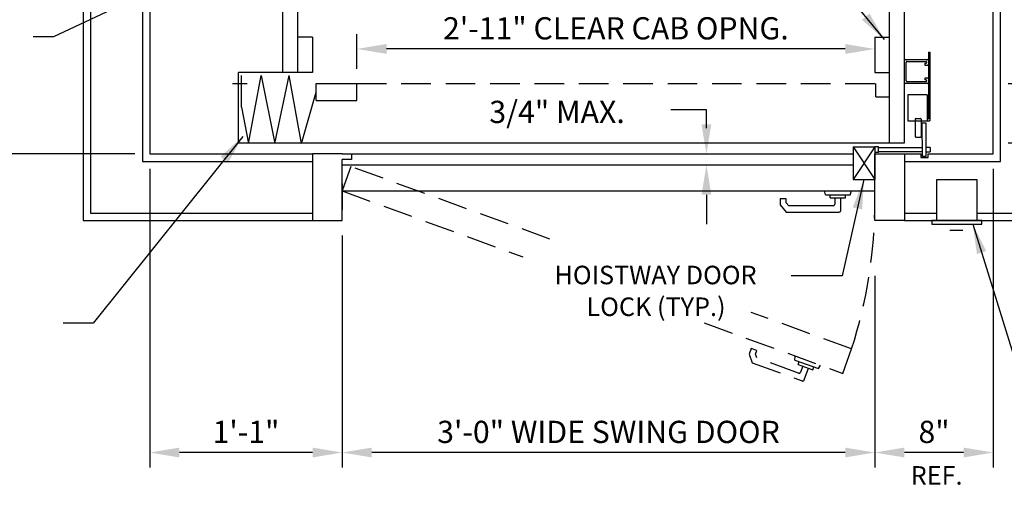
# Model space of a CAD drawing. Units: inches. Extents: x 0 to 173, y 0 to 224.
# Drawn here: x 46 to 112, y 76 to 108 of the extents above; entities that cross this region are included whole.
import ezdxf
from ezdxf.enums import TextEntityAlignment as Align

# ---------------------------------------------------------------- set-up
doc = ezdxf.new("R2010")
doc.units = ezdxf.units.IN
doc.header["$LTSCALE"] = 16
doc.header["$MEASUREMENT"] = 0
doc.linetypes.add('HIDDEN2', pattern=[0.1875, 0.125, -0.0625])
for name, color, linetype in [('1', 7, 'Continuous'), ('3', 5, 'Continuous'), ('4', 5, 'HIDDEN2'), ('5', 5, 'Continuous'), ('Door Locks - GAL', 7, 'Continuous'), ('Drum 22', 7, 'Continuous')]:
    doc.layers.add(name, color=color, linetype=linetype)
doc.styles.get("Standard").update_dxf_attribs({"font": 'romans.shx', "height": 1.5})
doc.dimstyles.get("Standard").update_dxf_attribs({"dimtxt": 1.5, "dimasz": 2, "dimexe": 1, "dimexo": 1, "dimgap": 0.5, "dimtad": 1, "dimdec": 4, "dimzin": 3, "dimdsep": 46, "dimlunit": 4, "dimtxsty": 'Standard', "dimcen": 0.09, "dimadec": 0, "dimazin": 0, "dimtfac": 1, "dimtdec": 4, "dimtofl": 0, "dimtmove": 0, "dimatfit": 3, "dimfxl": 1, "dimfrac": 2, "dimtolj": 1, "dimtzin": 0, "dimarcsym": 0})

# ---------------------------------------------------------------- blocks, each defined once
blk = doc.blocks.new('*D61')
at = {"layer": '3', "color": 0, "lineweight": -2, "transparency": 16777216}
for p, q in [((67.652, 93.089), (67.652, 77.431)), ((103.652, 90.365), (103.652, 77.431)), ((101.652, 78.431), (69.652, 78.431))]:
    blk.add_line(p, q, dxfattribs=at)
at = {"layer": '3', "color": 0, "transparency": 16777216}
for points in [[(69.652, 78.764), (69.652, 78.098), (67.652, 78.431)], [(101.652, 78.764), (101.652, 78.098), (103.652, 78.431)]]:
    blk.add_solid(points, dxfattribs=at)
at = {"layer": 'DEFPOINTS', "color": 0, "transparency": 16777216}
for p in [(67.652, 94.089), (103.652, 91.365), (67.652, 78.431)]:
    blk.add_point(p, dxfattribs=at)
at = {"layer": '3', "color": 0, "transparency": 16777216, "insert": (85.652, 79.824), "char_height": 1.5, "attachment_point": 5}
blk.add_mtext('\\A1;3\'-0" WIDE SWING DOOR', dxfattribs=at)
blk = doc.blocks.new('*D62')
at = {"layer": '3', "color": 0, "lineweight": -2, "transparency": 16777216}
for p, q in [((68.652, 104.339), (68.652, 106.678)), ((101.652, 105.678), (70.652, 105.678))]:
    blk.add_line(p, q, dxfattribs=at)
at = {"layer": '3', "color": 0, "transparency": 16777216}
for points in [[(70.652, 106.011), (70.652, 105.345), (68.652, 105.678)], [(101.652, 106.011), (101.652, 105.345), (103.652, 105.678)]]:
    blk.add_solid(points, dxfattribs=at)
at = {"layer": 'DEFPOINTS', "color": 0, "transparency": 16777216}
for p in [(68.652, 105.678), (103.652, 104.089), (68.652, 103.339)]:
    blk.add_point(p, dxfattribs=at)
at = {"layer": '3', "color": 0, "transparency": 16777216, "insert": (86.152, 107.071), "char_height": 1.5, "attachment_point": 5}
blk.add_mtext('\\A1;2\'-11" CLEAR CAB OPNG.', dxfattribs=at)
blk = doc.blocks.new('*D66')
at = {"layer": '3', "color": 0, "lineweight": -2, "transparency": 16777216}
for p, q in [((30.241, 130.339), (27.222, 130.339)), ((28.222, 100.589), (28.222, 128.339)), ((53.652, 98.589), (27.222, 98.589))]:
    blk.add_line(p, q, dxfattribs=at)
at = {"layer": '3', "color": 0, "transparency": 16777216}
for points in [[(27.889, 128.339), (28.556, 128.339), (28.222, 130.339)], [(27.889, 100.589), (28.556, 100.589), (28.222, 98.589)]]:
    blk.add_solid(points, dxfattribs=at)
at = {"layer": 'DEFPOINTS', "color": 0, "transparency": 16777216}
for p in [(28.222, 130.339), (31.241, 130.339), (54.652, 98.589)]:
    blk.add_point(p, dxfattribs=at)
at = {"layer": '3', "color": 0, "transparency": 16777216, "insert": (26.579, 114.464), "char_height": 1.5, "attachment_point": 5, "rotation": 90}
blk.add_mtext('\\A1;2\'-7 3/4"', dxfattribs=at)
blk = doc.blocks.new('*D67')
at = {"layer": '3', "color": 0, "lineweight": -2, "transparency": 16777216}
for p, q in [((54.652, 97.589), (54.652, 77.431)), ((67.652, 93.089), (67.652, 77.431)), ((65.652, 78.431), (56.652, 78.431))]:
    blk.add_line(p, q, dxfattribs=at)
at = {"layer": '3', "color": 0, "transparency": 16777216}
for points in [[(56.652, 78.764), (56.652, 78.098), (54.652, 78.431)], [(65.652, 78.764), (65.652, 78.098), (67.652, 78.431)]]:
    blk.add_solid(points, dxfattribs=at)
at = {"layer": 'DEFPOINTS', "color": 0, "transparency": 16777216}
for p in [(54.652, 98.589), (67.652, 94.089), (54.652, 78.431)]:
    blk.add_point(p, dxfattribs=at)
at = {"layer": '3', "color": 0, "transparency": 16777216, "insert": (61.152, 79.824), "char_height": 1.5, "attachment_point": 5}
blk.add_mtext('\\A1;1\'-1"', dxfattribs=at)
blk = doc.blocks.new('*D77')
at = {"layer": '3', "color": 0, "lineweight": -2, "transparency": 16777216}
for p, q in [((112.652, 161.339), (138.017, 161.339)), ((137.017, 101.339), (137.017, 159.339)), ((123.086, 99.339), (138.017, 99.339))]:
    blk.add_line(p, q, dxfattribs=at)
at = {"layer": '3', "color": 0, "transparency": 16777216}
for points in [[(136.684, 159.339), (137.35, 159.339), (137.017, 161.339)], [(136.684, 101.339), (137.35, 101.339), (137.017, 99.339)]]:
    blk.add_solid(points, dxfattribs=at)
at = {"layer": 'DEFPOINTS', "color": 0, "transparency": 16777216}
for p in [(111.652, 161.339), (137.017, 161.339), (122.086, 99.339)]:
    blk.add_point(p, dxfattribs=at)
at = {"layer": '3', "color": 0, "transparency": 16777216, "insert": (135.624, 130.339), "char_height": 1.5, "attachment_point": 5, "rotation": 90}
blk.add_mtext('\\A1;5\'-2" PLATFORM', dxfattribs=at)
blk = doc.blocks.new('*D78')
at = {"layer": '3', "color": 0, "lineweight": -2, "transparency": 16777216}
for p, q in [((112.652, 157.339), (128.017, 157.339)), ((127.017, 105.339), (127.017, 155.339)), ((112.652, 103.339), (128.017, 103.339))]:
    blk.add_line(p, q, dxfattribs=at)
at = {"layer": '3', "color": 0, "transparency": 16777216}
for points in [[(126.684, 155.339), (127.35, 155.339), (127.017, 157.339)], [(126.684, 105.339), (127.35, 105.339), (127.017, 103.339)]]:
    blk.add_solid(points, dxfattribs=at)
at = {"layer": 'DEFPOINTS', "color": 0, "transparency": 16777216}
for p in [(111.652, 157.339), (127.017, 157.339), (111.652, 103.339)]:
    blk.add_point(p, dxfattribs=at)
at = {"layer": '3', "color": 0, "transparency": 16777216, "insert": (125.374, 130.339), "char_height": 1.5, "attachment_point": 5, "rotation": 90}
blk.add_mtext('\\A1;4\'-6" INSIDE CAR (NOMINAL)', dxfattribs=at)
blk = doc.blocks.new('*D79')
at = {"layer": '3', "color": 0, "lineweight": -2, "transparency": 16777216}
for p, q in [((127.017, 105.339), (127.017, 107.339)), ((112.652, 103.339), (128.017, 103.339)), ((123.086, 99.339), (128.017, 99.339)), ((127.017, 97.339), (127.017, 76.911))]:
    blk.add_line(p, q, dxfattribs=at)
at = {"layer": '3', "color": 0, "transparency": 16777216}
for points in [[(126.684, 105.339), (127.35, 105.339), (127.017, 103.339)], [(126.684, 97.339), (127.35, 97.339), (127.017, 99.339)]]:
    blk.add_solid(points, dxfattribs=at)
at = {"layer": 'DEFPOINTS', "color": 0, "transparency": 16777216}
for p in [(111.652, 103.339), (127.017, 103.339), (122.086, 99.339)]:
    blk.add_point(p, dxfattribs=at)
at = {"layer": '3', "color": 0, "transparency": 16777216, "insert": (125.624, 86.125), "char_height": 1.5, "attachment_point": 5, "rotation": 90}
blk.add_mtext('\\A1;4" GATE SPACE', dxfattribs=at)
blk = doc.blocks.new('*D80')
at = {"layer": '3', "color": 0, "lineweight": -2, "transparency": 16777216}
for p, q in [((111.652, 97.589), (111.652, 77.431)), ((103.652, 90.365), (103.652, 77.431)), ((109.652, 78.431), (105.652, 78.431))]:
    blk.add_line(p, q, dxfattribs=at)
at = {"layer": '3', "color": 0, "transparency": 16777216}
for points in [[(105.652, 78.764), (105.652, 78.098), (103.652, 78.431)], [(109.652, 78.764), (109.652, 78.098), (111.652, 78.431)]]:
    blk.add_solid(points, dxfattribs=at)
at = {"layer": 'DEFPOINTS', "color": 0, "transparency": 16777216}
for p in [(111.652, 98.589), (103.652, 91.365), (103.652, 78.431)]:
    blk.add_point(p, dxfattribs=at)
at = {"layer": '3', "color": 0, "transparency": 16777216, "insert": (107.652, 79.824), "char_height": 1.5, "attachment_point": 5}
blk.add_mtext('\\A1;8"', dxfattribs=at)
blk = doc.blocks.new('*D81')
at = {"layer": '3', "color": 0, "lineweight": -2, "transparency": 16777216}
for p, q in [((137.017, 101.339), (137.017, 103.339)), ((112.652, 99.339), (138.017, 99.339)), ((128.142, 98.589), (138.017, 98.589)), ((137.017, 96.589), (137.017, 63.089))]:
    blk.add_line(p, q, dxfattribs=at)
at = {"layer": '3', "color": 0, "transparency": 16777216}
for points in [[(136.684, 101.339), (137.35, 101.339), (137.017, 99.339)], [(136.684, 96.589), (137.35, 96.589), (137.017, 98.589)]]:
    blk.add_solid(points, dxfattribs=at)
at = {"layer": 'DEFPOINTS', "color": 0, "transparency": 16777216}
for p in [(111.652, 99.339), (137.017, 99.339), (127.142, 98.589)]:
    blk.add_point(p, dxfattribs=at)
at = {"layer": '3', "color": 0, "transparency": 16777216, "insert": (135.374, 78.839), "char_height": 1.5, "attachment_point": 5, "rotation": 90}
blk.add_mtext('\\A1;3/4" RUNNING CLEARANCE', dxfattribs=at)

msp = doc.modelspace()

# ---------------------------------------------------------------- linework, layer by layer
for p, q in [((67.65181, 98.58939), (102.18082, 98.58939)), ((68.27681, 98.58939), (68.27681, 98.21439)), ((68.27681, 98.21439), (67.65181, 98.21439))]:
    msp.add_line(p, q)
at = {"layer": '1'}
for p, q in [((50.1518, 166.58941), (50.1518, 94.08939)), ((50.6518, 166.08941), (50.6518, 94.58939)), ((54.15181, 162.58941), (54.15181, 98.08939)), ((112.15182, 98.08939), (112.15182, 162.58941)), ((54.65181, 162.08941), (54.65181, 98.58939)), ((111.65182, 98.58939), (111.65182, 162.08941)), ((104.65182, 99.33939), (104.65182, 161.33941)), ((63.65181, 104.08939), (63.65181, 156.58941)), ((64.65181, 104.08939), (64.65181, 156.58941)), ((105.65182, 99.33939), (105.65182, 108.27689)), ((65.65181, 106.46439), (64.65181, 106.46439)), ((65.65181, 106.46439), (65.65181, 104.08939)), ((103.65182, 106.46439), (104.65182, 106.46439)), ((103.65182, 106.46439), (103.65182, 104.08939)), ((105.65182, 103.40189), (105.65182, 104.90189)), ((105.71432, 104.96439), (107.21432, 104.96439)), ((105.77682, 103.52689), (105.77682, 104.77689)), ((105.83932, 104.83939), (107.12057, 104.83939)), ((107.02682, 104.71439), (107.12057, 104.71439)), ((107.02682, 104.71439), (107.02682, 104.58939)), ((107.02682, 104.58939), (107.21432, 104.58939)), ((107.15182, 104.80814), (107.15182, 104.74564)), ((107.27682, 104.90189), (107.27682, 104.65189)), ((60.6518, 99.33939), (60.6518, 104.08939)), ((65.65181, 104.08939), (60.6518, 104.08939)), ((60.85648, 101.73967), (60.85648, 103.88778)), ((61.32517, 99.29075), (62.17638, 103.88778)), ((62.17638, 103.88778), (63.09643, 99.29075)), ((63.09643, 99.29075), (64.06406, 103.88778)), ((64.91527, 99.29075), (64.06406, 103.88778)), ((103.65182, 104.08939), (104.65182, 104.08939)), ((61.24053, 103.31225), (60.23151, 103.31225)), ((65.90472, 103.33939), (68.65181, 103.33939)), ((65.90472, 102.18937), (65.90472, 103.33939)), ((68.65181, 102.18937), (68.65181, 103.33939)), ((103.71605, 102.43939), (103.71605, 103.33939)), ((107.21432, 103.33939), (105.71432, 103.33939)), ((107.12057, 103.46439), (105.83932, 103.46439)), ((107.21432, 103.71439), (107.02682, 103.71439)), ((107.02682, 103.71439), (107.02682, 103.58939)), ((107.12057, 103.58939), (107.02682, 103.58939)), ((107.15182, 103.55814), (107.15182, 103.49564)), ((107.27682, 103.65189), (107.27682, 103.40189)), ((64.91527, 99.29075), (65.90472, 102.76438)), ((65.90472, 102.18937), (68.65181, 102.18937)), ((103.71605, 102.43939), (104.65182, 102.43939)), ((60.85648, 101.73967), (61.32517, 99.29075)), ((60.6518, 99.33939), (105.65182, 99.33939)), ((54.65181, 98.58939), (65.65181, 98.58939)), ((65.65181, 98.58939), (65.65181, 94.08939)), ((67.65181, 98.58939), (65.65181, 98.58939)), ((102.18082, 99.07741), (103.65182, 99.07741)), ((102.18082, 99.07741), (103.65182, 99.07741)), ((102.18082, 99.07741), (103.65182, 96.86578)), ((103.65182, 99.07741), (102.18082, 96.86578)), ((102.18082, 99.07741), (102.18082, 98.68282)), ((102.18082, 98.7177), (102.18082, 96.86578)), ((103.65182, 98.68282), (103.65182, 96.86578)), ((103.65182, 94.08939), (103.65182, 98.58939)), ((103.65182, 98.58939), (105.65182, 98.58939)), ((105.313, 98.58939), (106.75905, 98.58939)), ((105.65182, 98.58939), (105.65182, 94.08939)), ((107.24903, 98.58939), (111.65182, 98.58939)), ((54.15181, 98.08939), (65.65181, 98.08939)), ((67.65181, 94.08939), (67.65181, 98.21439)), ((102.18082, 97.83939), (67.65181, 97.83939)), ((105.65182, 98.08939), (112.15182, 98.08939)), ((67.65181, 96.58939), (67.65181, 94.83939)), ((102.18082, 96.86578), (103.65182, 96.86578)), ((103.65182, 94.83939), (103.65182, 96.58939)), ((107.81191, 96.83939), (107.81191, 94.08939)), ((110.56191, 96.83939), (107.81191, 96.83939)), ((110.56191, 94.08939), (110.56191, 96.83939)), ((67.65181, 96.08939), (103.65182, 96.08939)), ((100.30883, 95.83161), (100.23976, 96.08939)), ((100.30883, 95.83161), (101.99481, 95.83161)), ((100.62378, 95.63143), (100.62378, 95.83161)), ((101.67986, 95.63143), (101.67986, 95.83161)), ((101.99481, 95.83161), (102.06388, 96.08939)), ((97.25684, 95.55072), (97.25684, 95.14884)), ((97.66881, 95.55072), (97.25684, 95.55072)), ((97.66881, 95.29882), (97.66881, 95.55072)), ((97.85077, 95.08197), (97.66881, 95.29882)), ((100.62378, 95.63143), (101.67986, 95.63143)), ((100.94583, 95.63143), (100.94583, 95.19126)), ((101.35781, 94.77928), (101.35781, 95.63143)), ((50.6518, 94.58939), (65.65181, 94.58939)), ((97.25684, 95.14884), (97.65863, 94.67)), ((97.65863, 94.67), (101.24852, 94.67)), ((100.83655, 95.08197), (97.85077, 95.08197)), ((105.65182, 94.58939), (107.81191, 94.58939)), ((110.56191, 94.58939), (115.65182, 94.58939)), ((50.1518, 94.08939), (65.65181, 94.08939)), ((65.65181, 94.08939), (67.65181, 94.08939)), ((105.65182, 94.08939), (103.65182, 94.08939)), ((105.65182, 94.08939), (116.15183, 94.08939)), ((110.87441, 94.08939), (107.49941, 94.08939)), ((107.49941, 94.08939), (107.49941, 93.83939)), ((107.49941, 93.83939), (110.87441, 93.83939)), ((107.81191, 94.08939), (110.56191, 94.08939)), ((110.87441, 93.83939), (110.87441, 94.08939)), ((108.72763, 93.45454), (109.58823, 93.45454))]:
    msp.add_line(p, q, dxfattribs=at)
for centre, radius, start, end in [((105.71432, 104.90189), 0.0625, 90, 180), ((105.83932, 104.77689), 0.0625, 90, 180), ((107.12057, 104.80814), 0.03125, 0, 90), ((107.12057, 104.74564), 0.03125, 270, 360), ((107.21432, 104.90189), 0.0625, 0, 90), ((107.21432, 104.65189), 0.0625, 270, 0), ((105.71432, 103.40189), 0.0625, 180, 270), ((105.83932, 103.52689), 0.0625, 180, 270), ((107.12057, 103.55814), 0.03125, 0, 90), ((107.12057, 103.49564), 0.03125, 270, 0), ((107.21432, 103.65189), 0.0625, 0, 90), ((107.21432, 103.40189), 0.0625, 270, 0), ((100.83655, 95.19126), 0.10928, 270, 0), ((101.24852, 94.77928), 0.10928, 270, 0)]:
    msp.add_arc(centre, radius, start, end, dxfattribs=at)
at = {"layer": '4'}
for p, q in [((68.65181, 103.33939), (104.65182, 103.33939)), ((68.25034, 97.73385), (67.65181, 96.08939)), ((81.69429, 92.84065), (68.25034, 97.73385)), ((67.65181, 96.08939), (79.86157, 91.64539)), ((102.07929, 85.42112), (95.28334, 87.89464)), ((92.12327, 87.1825), (101.48075, 83.77666)), ((95.2872, 85.45769), (95.14975, 85.08005)), ((95.67433, 85.31678), (95.2872, 85.45769)), ((95.58818, 85.08008), (95.67433, 85.31678)), ((101.48075, 83.77666), (102.07929, 85.42112)), ((95.14975, 85.08005), (95.36354, 84.49266)), ((95.68499, 84.81407), (95.58818, 85.08008)), ((98.49071, 83.79288), (95.68499, 84.81407)), ((98.2512, 84.67779), (98.27446, 84.94365)), ((98.2512, 84.67779), (99.83551, 84.10115)), ((98.4787, 84.38197), (98.54716, 84.57007)), ((95.36354, 84.49266), (98.73693, 83.26484)), ((98.4787, 84.38197), (99.47108, 84.02077)), ((98.78133, 84.27182), (98.63078, 83.85819)), ((98.877, 83.33016), (99.16846, 84.13092)), ((99.47108, 84.02077), (99.53955, 84.20888)), ((99.83551, 84.10115), (99.98858, 84.31976))]:
    msp.add_line(p, q, dxfattribs=at)
for centre, radius, start, end in [((71.58731, 95.33939), 32.06451, 341.9816081, 0), ((98.52808, 83.89557), 0.10928, 250, 340), ((98.77431, 83.36754), 0.10928, 250, 340)]:
    msp.add_arc(centre, radius, start, end, dxfattribs=at)
at = {"layer": '5'}
msp.add_line((92.27084, 101.56848), (89.86272, 101.56848), dxfattribs=at)
at = {"layer": '5', "linetype": 'ByBlock'}
for p, q in [((92.27084, 100.33939), (92.27084, 101.56848)), ((92.27084, 95.83939), (92.27084, 93.83939))]:
    msp.add_line(p, q, dxfattribs=at)
at = {"layer": '5', "color": 7}
for p, q in [((102.18082, 99.07741), (103.65182, 99.07741)), ((103.65182, 99.07741), (103.65182, 98.68282))]:
    msp.add_line(p, q, dxfattribs=at)
at = {"layer": '5', "linetype": 'ByBlock'}
for points in [[(92.60417, 100.58939), (91.93751, 100.58939), (92.27084, 98.58939)], [(92.60417, 95.83939), (91.93751, 95.83939), (92.27084, 97.83939)]]:
    msp.add_solid(points, dxfattribs=at)
at = {"layer": 'Door Locks - GAL'}
for p, q in [((107.27682, 105.45289), (107.27682, 100.95289)), ((107.27682, 105.45289), (107.37057, 105.45289)), ((107.37057, 105.45289), (107.37057, 100.82789)), ((107.18307, 102.58618), (105.87057, 102.58618)), ((105.87057, 102.58618), (105.87057, 100.82789)), ((107.18307, 102.58618), (107.18307, 100.82789)), ((105.87057, 100.82789), (107.37057, 100.82789)), ((106.36957, 100.92936), (106.36957, 99.77306)), ((106.42213, 100.98192), (106.73749, 100.98192)), ((106.79004, 100.92936), (106.79004, 99.77306)), ((106.86028, 100.6915), (107.09969, 100.6915)), ((106.86491, 98.42214), (106.86028, 100.6915)), ((107.09969, 100.6915), (107.09969, 98.42214)), ((107.18307, 100.95289), (107.27682, 100.95289)), ((106.42213, 99.7205), (106.73749, 99.7205)), ((103.89905, 99.07741), (103.65182, 99.07741)), ((103.89905, 98.68058), (103.65182, 98.68058)), ((103.89905, 98.68058), (103.89905, 99.07741)), ((103.89905, 99.0162), (106.86028, 99.0162)), ((106.86028, 98.74179), (103.89905, 98.74179)), ((106.75905, 98.58939), (106.75905, 98.34988)), ((107.39851, 99.0162), (107.09969, 99.0162)), ((107.09969, 98.74179), (107.39851, 98.74179)), ((107.24903, 98.34988), (107.24903, 98.58939)), ((107.39851, 99.0162), (107.39851, 98.74179)), ((106.75905, 98.34988), (107.24903, 98.34988)), ((107.09969, 98.42214), (106.86491, 98.42214))]:
    msp.add_line(p, q, dxfattribs=at)
for centre, start, end in [((106.42213, 100.92936), 90, 180), ((106.73749, 100.92936), 0, 90), ((106.42213, 99.77306), 180, 270), ((106.73749, 99.77306), 270, 0)]:
    msp.add_arc(centre, 0.05256, start, end, dxfattribs=at)

# ---------------------------------------------------------------- texts
at = {"layer": '5'}
for s, height, p in [('3/4" MAX.', 1.500801, (77.59829, 100.67514)), ('HOISTWAY DOOR', 1.2500005, (82.00618, 89.79196)), ('LOCK (TYP.)', 1.2500005, (84.16684, 87.6491))]:
    msp.add_text(s, height=height, dxfattribs=at).set_placement(p)
msp.add_text('REF.', height=1.25, dxfattribs=at).set_placement((107.829, 76.26097), align=Align.CENTER)

# ---------------------------------------------------------------- dimensions: what is measured, and where the dimension line sits
at = {"layer": '3'}
for base, p1, p2, angle, text, picture, middle in [((137.01688, 161.33941), (122.08582, 99.33939), (111.65182, 161.33941), 90, '<> PLATFORM', '*D77', (135.62402, 130.3394)), ((127.01688, 157.33941), (111.65182, 103.33939), (111.65182, 157.33941), 90, '<> INSIDE CAR (NOMINAL)', '*D78', (125.37402, 130.3394)), ((67.65181, 78.431), (103.65182, 91.36514), (67.65181, 94.08939), 180, '<> WIDE SWING DOOR', '*D61', (85.65181, 79.82386))]:
    dim = msp.add_linear_dim(base=base, p1=p1, p2=p2, angle=angle, text=text, dimstyle='Standard', dxfattribs=at)
    dim.commit()
    dim.dimension.update_dxf_attribs({"geometry": picture, "text_midpoint": middle})
for base, p1, p2, angle, picture, middle in [((28.22218, 130.3394), (54.65181, 98.58939), (31.2411, 130.3394), 90, '*D66', (26.57932, 114.46439)), ((54.65181, 78.431), (67.65181, 94.08939), (54.65181, 98.58939), 180, '*D67', (61.15181, 79.82386)), ((103.65182, 78.431), (111.65182, 98.58939), (103.65182, 91.36514), 180, '*D80', (107.65182, 79.82386))]:
    dim = msp.add_linear_dim(base=base, p1=p1, p2=p2, angle=angle, dimstyle='Standard', dxfattribs=at)
    dim.commit()
    dim.dimension.update_dxf_attribs({"geometry": picture, "text_midpoint": middle})
dim = msp.add_linear_dim(base=(68.65181, 105.67803), p1=(103.65182, 104.08939), p2=(68.65181, 103.33939), angle=180, text='<> CLEAR CAB OPNG.', dimstyle='Standard', override={"dimse1": 1, "dimse2": 0}, dxfattribs=at)
dim.commit()
dim.dimension.update_dxf_attribs({"geometry": '*D62', "text_midpoint": (86.15181, 107.07089)})
for base, p1, p2, text, picture, middle in [((127.01688, 103.33939), (122.08582, 99.33939), (111.65182, 103.33939), '<> GATE SPACE', '*D79', (127.01688, 86.1251)), ((137.01688, 99.33939), (127.14188, 98.58939), (111.65182, 99.33939), '<> RUNNING CLEARANCE', '*D81', (137.01688, 78.83939))]:
    dim = msp.add_linear_dim(base=base, p1=p1, p2=p2, angle=90, text=text, dimstyle='Standard', dxfattribs=at)
    dim.commit()
    dim.dimension.update_dxf_attribs({"geometry": picture, "text_midpoint": middle, "dimtype": 160})

# ---------------------------------------------------------------- leaders
for points in [[(104.29953, 106.30965), (99.71161, 111.92391), (97.58957, 111.92391)], [(60.93847, 99.76554), (50.82278, 87.15487), (48.79186, 87.15487)], [(102.91632, 96.86578), (101.446, 90.36514), (97.98795, 90.36514)], [(110.2708, 93.83939), (117.46039, 70.67262), (115.14009, 70.67262)]]:
    msp.add_leader(points, dimstyle='Standard', override={"dimgap": 0.5, "dimtad": 0}, dxfattribs=at)
at = {"layer": 'Drum 22'}
msp.add_leader([(55.52681, 109.9644), (48.14163, 106.50131), (46.76221, 106.50131)], dimstyle='Standard', override={"dimgap": 0.5, "dimtad": 0}, dxfattribs=at)

doc.saveas('drawing.dxf')
